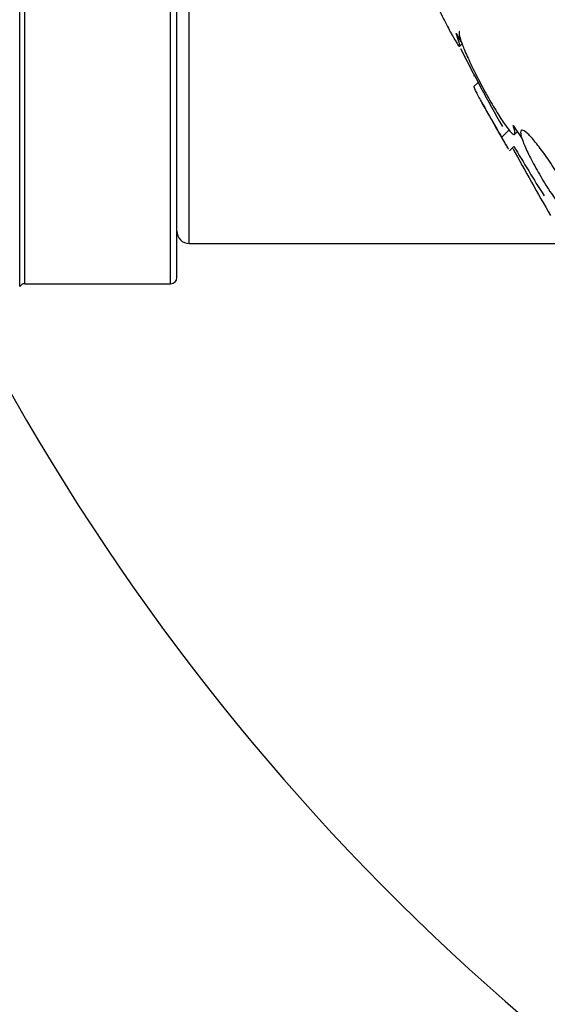
# Model space of a CAD drawing. Units: millimetres. Extents: x 0 to 1464, y 0 to 3421.
# Drawn here: x 1029 to 1038, y 1746 to 1762 of the extents above; entities that cross this region are included whole.
import ezdxf

# ---------------------------------------------------------------- set-up
doc = ezdxf.new("R2010")
doc.units = ezdxf.units.MM
doc.layers.add('DV1_Défaut', color=7, linetype='Continuous')
doc.layers.add('Défaut', color=7, linetype='Continuous')

# ---------------------------------------------------------------- blocks, each defined once
blk = doc.blocks.new('SE')
at = {"layer": 'DV1_Défaut', "color": 7, "linetype": 'Continuous'}
for p, q in [((1029.415, 1757.221), (1029.415, 1790.607)), ((1029.497, 1757.264), (1029.497, 1790.564)), ((1031.844, 1757.264), (1031.844, 1790.564)), ((1031.944, 1757.364), (1031.944, 1790.464)), ((1032.144, 1757.914), (1032.144, 1789.914)), ((1036.44, 1761.294), (1036.535, 1761.129)), ((1036.499, 1761.09), (1036.537, 1761.128)), ((1036.726, 1760.613), (1036.734, 1760.621)), ((1036.794, 1760.509), (1036.726, 1760.441)), ((1037.357, 1759.812), (1037.5, 1759.599)), ((1037.176, 1759.628), (1037.293, 1759.744)), ((1037.382, 1759.672), (1037.423, 1759.714)), ((1037.301, 1759.408), (1037.371, 1759.478)), ((1032.144, 1757.914), (1038.251, 1757.914)), ((1029.497, 1757.264), (1031.844, 1757.264))]:
    blk.add_line(p, q, dxfattribs=at)
for radius in [26.834, 26.588, 26.346]:
    blk.add_circle((1061.944, 1773.914), radius, dxfattribs=at)
for centre, radius, start, end in [((1061.944, 1773.914), 37.5, 207.7153, 0), ((1061.944, 1773.914), 28.5, 206.8236, 209.684), ((1061.944, 1773.914), 28.6, 208.6646, 210.361), ((1091.527, 1789.072), 61.746, 208.67541, 209.82305), ((1061.944, 1773.914), 28.5, 210.4191, 212.3027), ((1032.144, 1758.114), 0.2, 180, 270), ((1029.497, 1757.164), 0.1, 90, 145.0179), ((1031.844, 1757.364), 0.1, 270, 0)]:
    blk.add_arc(centre, radius, start, end, dxfattribs=at)
for points, knots in [([(1035.693, 1762.83), (1035.69, 1762.826), (1035.69, 1762.813), (1035.695, 1762.792), (1035.698, 1762.778), (1035.703, 1762.76), (1035.71, 1762.74), (1035.724, 1762.695), (1035.745, 1762.634), (1035.773, 1762.564), (1035.8, 1762.493), (1035.834, 1762.411), (1035.871, 1762.324), (1035.909, 1762.233), (1035.953, 1762.133), (1035.998, 1762.033), (1036.045, 1761.93), (1036.095, 1761.824), (1036.143, 1761.723), (1036.191, 1761.623), (1036.24, 1761.526), (1036.284, 1761.44), (1036.325, 1761.359), (1036.364, 1761.286), (1036.397, 1761.23), (1036.427, 1761.177), (1036.452, 1761.137), (1036.469, 1761.113), (1036.486, 1761.091), (1036.496, 1761.084), (1036.499, 1761.091), (1036.502, 1761.099), (1036.498, 1761.121), (1036.488, 1761.155), (1036.478, 1761.19), (1036.461, 1761.237), (1036.44, 1761.294)], [0, 0, 0, 0, 0.064909, 0.064909, 0.064909, 0.106161, 0.106161, 0.106161, 0.196553, 0.196553, 0.196553, 0.286668, 0.286668, 0.286668, 0.381129, 0.381129, 0.381129, 0.479033, 0.479033, 0.479033, 0.576415, 0.576415, 0.576415, 0.669322, 0.669322, 0.669322, 0.756169, 0.756169, 0.756169, 0.838432, 0.838432, 0.838432, 0.919319, 0.919319, 0.919319, 1, 1, 1, 1]), ([(1036.492, 1761.328), (1036.491, 1761.327), (1036.491, 1761.327), (1036.49, 1761.326), (1036.484, 1761.315), (1036.486, 1761.291), (1036.495, 1761.254), (1036.499, 1761.234), (1036.506, 1761.212), (1036.515, 1761.186)], [0, 0, 0, 0, 0.058106, 0.058106, 0.058106, 0.67688, 0.67688, 0.67688, 1, 1, 1, 1]), ([(1036.535, 1761.129), (1036.545, 1761.102), (1036.557, 1761.073), (1036.569, 1761.042), (1036.599, 1760.97), (1036.636, 1760.888), (1036.677, 1760.801), (1036.72, 1760.711), (1036.769, 1760.613), (1036.819, 1760.517), (1036.87, 1760.419), (1036.925, 1760.319), (1036.979, 1760.225), (1037.031, 1760.134), (1037.084, 1760.046), (1037.132, 1759.97), (1037.178, 1759.898), (1037.221, 1759.834), (1037.257, 1759.786), (1037.292, 1759.739), (1037.321, 1759.705), (1037.342, 1759.686), (1037.363, 1759.668), (1037.377, 1759.664), (1037.383, 1759.674), (1037.389, 1759.684), (1037.387, 1759.709), (1037.377, 1759.745), (1037.373, 1759.765), (1037.366, 1759.787), (1037.357, 1759.812)], [0, 0, 0, 0, 0.049823, 0.049823, 0.049823, 0.16414, 0.16414, 0.16414, 0.282747, 0.282747, 0.282747, 0.402596, 0.402596, 0.402596, 0.519801, 0.519801, 0.519801, 0.631726, 0.631726, 0.631726, 0.738419, 0.738419, 0.738419, 0.842251, 0.842251, 0.842251, 0.946487, 0.946487, 0.946487, 1, 1, 1, 1]), ([(1037.176, 1759.628), (1037.111, 1759.737), (1037.053, 1759.838), (1036.946, 1760.022), (1036.899, 1760.106), (1036.821, 1760.247), (1036.789, 1760.306), (1036.745, 1760.393), (1036.732, 1760.422), (1036.728, 1760.44), (1036.728, 1760.443), (1036.729, 1760.444)], [0, 0, 0, 0, 0.231057, 0.231057, 0.462113, 0.462113, 0.69317, 0.69317, 0.924226, 0.924226, 1, 1, 1, 1]), ([(1037.281, 1759.434), (1037.28, 1759.436), (1037.279, 1759.438), (1037.257, 1759.475), (1037.223, 1759.538), (1037.176, 1759.628)], [0, 0, 0, 0, 0.052286, 0.052286, 1, 1, 1, 1]), ([(1038.452, 1758.296), (1038.446, 1758.316), (1038.438, 1758.338), (1038.428, 1758.362), (1038.405, 1758.422), (1038.372, 1758.493), (1038.334, 1758.571), (1038.294, 1758.651), (1038.246, 1758.739), (1038.194, 1758.829), (1038.143, 1758.92), (1038.085, 1759.015), (1038.027, 1759.106), (1037.97, 1759.195), (1037.911, 1759.283), (1037.855, 1759.361), (1037.801, 1759.437), (1037.748, 1759.506), (1037.701, 1759.563), (1037.655, 1759.618), (1037.614, 1759.662), (1037.581, 1759.692), (1037.548, 1759.721), (1037.522, 1759.737), (1037.505, 1759.739), (1037.487, 1759.741), (1037.478, 1759.729), (1037.478, 1759.704), (1037.478, 1759.689), (1037.481, 1759.669), (1037.487, 1759.645)], [0, 0, 0, 0, 0.045214, 0.045214, 0.045214, 0.158699, 0.158699, 0.158699, 0.275117, 0.275117, 0.275117, 0.392197, 0.392197, 0.392197, 0.507167, 0.507167, 0.507167, 0.618202, 0.618202, 0.618202, 0.725418, 0.725418, 0.725418, 0.830667, 0.830667, 0.830667, 0.936493, 0.936493, 0.936493, 1, 1, 1, 1]), ([(1037.5, 1759.599), (1037.507, 1759.579), (1037.515, 1759.557), (1037.524, 1759.532), (1037.548, 1759.472), (1037.581, 1759.4), (1037.62, 1759.322), (1037.661, 1759.241), (1037.709, 1759.152), (1037.761, 1759.062), (1037.813, 1758.971), (1037.871, 1758.877), (1037.929, 1758.786), (1037.986, 1758.698), (1038.045, 1758.61), (1038.101, 1758.533), (1038.156, 1758.457), (1038.208, 1758.389), (1038.255, 1758.333), (1038.301, 1758.279), (1038.341, 1758.236), (1038.374, 1758.207), (1038.406, 1758.178), (1038.432, 1758.163), (1038.449, 1758.161), (1038.465, 1758.16), (1038.474, 1758.173), (1038.473, 1758.198), (1038.473, 1758.212), (1038.47, 1758.23), (1038.465, 1758.251)], [0, 0, 0, 0, 0.045596, 0.045596, 0.045596, 0.160023, 0.160023, 0.160023, 0.277307, 0.277307, 0.277307, 0.39504, 0.39504, 0.39504, 0.510481, 0.510481, 0.510481, 0.621983, 0.621983, 0.621983, 0.729812, 0.729812, 0.729812, 0.835817, 0.835817, 0.835817, 0.942443, 0.942443, 0.942443, 1, 1, 1, 1])]:
    blk.add_open_spline(points, degree=3, knots=knots, dxfattribs=at)

msp = doc.modelspace()

# ---------------------------------------------------------------- block references
at = {"layer": 'Défaut'}
msp.add_blockref('SE', (0, 0), dxfattribs=at)

doc.saveas('drawing.dxf')
